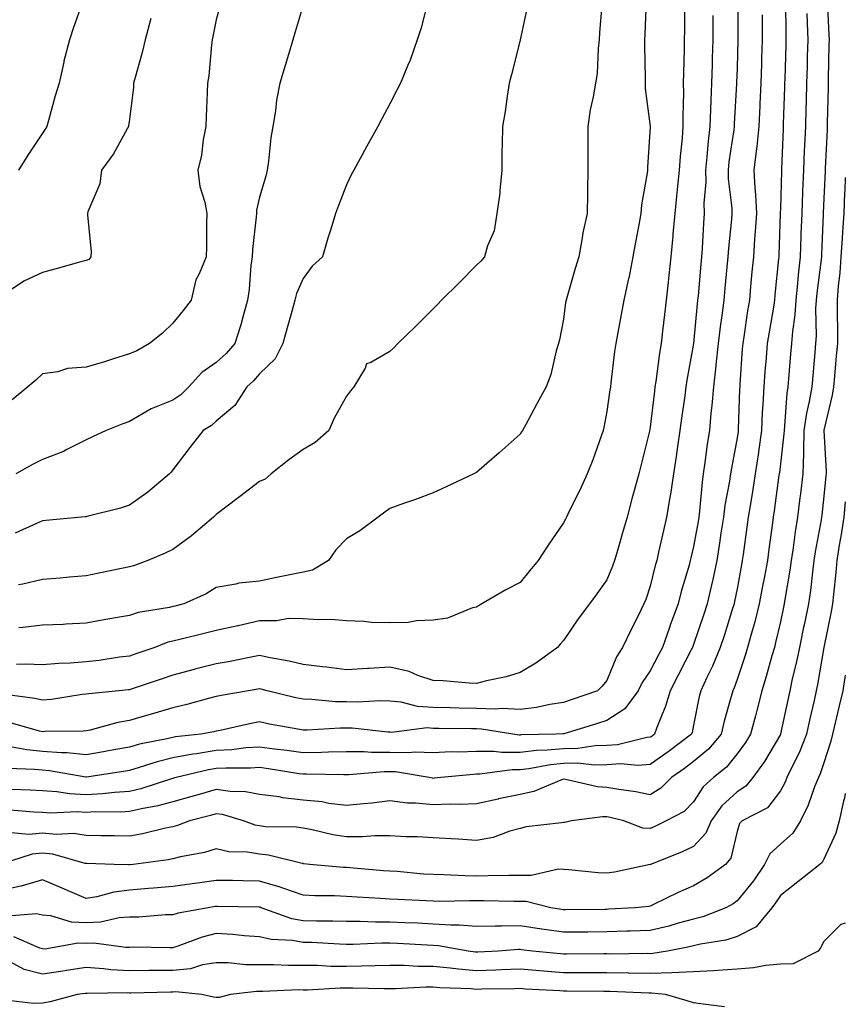
# Model space of a CAD drawing. Units: inches. Extents: x 913043 to 915683, y 7274138 to 7276778.
# Drawn here: x 915493 to 915683, y 7274610 to 7274837 of the extents above; entities that cross this region are included whole.
import ezdxf

# ---------------------------------------------------------------- set-up
doc = ezdxf.new("R2010")
doc.units = ezdxf.units.IN
doc.header["$MEASUREMENT"] = 0
doc.layers.add('Contour_91307274', color=7, linetype='Continuous', true_color=0x131af9)

msp = doc.modelspace()

# ---------------------------------------------------------------- linework, layer by layer
at = {"layer": 'Contour_91307274'}
for points in [[(915658.26, 7274841.71, 3264), (915658.24, 7274832.12, 3264), (915658.25, 7274831.92, 3264), (915658.24, 7274831.73, 3264), (915658.05, 7274825.43, 3264), (915657.95, 7274822.03, 3264), (915657.94, 7274821.92, 3264), (915657.94, 7274821.81, 3264), (915657.4, 7274812.57, 3264), (915657.37, 7274811.92, 3264), (915657.28, 7274811.15, 3264), (915656.2, 7274803.77, 3264), (915656, 7274801.92, 3264), (915656.03, 7274799.91, 3264), (915656.82, 7274793.14, 3264), (915656.85, 7274791.92, 3264), (915656.75, 7274790.62, 3264), (915656.06, 7274783.91, 3264), (915655.92, 7274781.92, 3264), (915655.7, 7274779.57, 3264), (915655.25, 7274774.72, 3264), (915654.99, 7274771.92, 3264), (915654.55, 7274768.42, 3264), (915654.16, 7274765.82, 3264), (915653.7, 7274761.92, 3264), (915653.19, 7274757.06, 3264), (915653.17, 7274756.8, 3264), (915652.62, 7274751.92, 3264), (915652.28, 7274747.69, 3264), (915652.05, 7274745.92, 3264), (915651.7, 7274741.92, 3264), (915651.2, 7274738.77, 3264), (915650.66, 7274734.53, 3264), (915650.27, 7274731.92, 3264), (915649.98, 7274729.99, 3264), (915649.41, 7274723.28, 3264), (915649.23, 7274721.92, 3264), (915649.07, 7274720.89, 3264), (915648.05, 7274715.13, 3264), (915647.43, 7274712.54, 3264), (915647.29, 7274711.92, 3264), (915647, 7274710.87, 3264), (915645.2, 7274704.77, 3264), (915644.45, 7274701.92, 3264), (915642.71, 7274697.26, 3264), (915642.38, 7274696.26, 3264), (915640.87, 7274691.92, 3264), (915639.91, 7274690.06, 3264), (915638.05, 7274686.51, 3264), (915636.17, 7274683.8, 3264), (915635.27, 7274681.92, 3264), (915632.2, 7274677.78, 3264), (915628.05, 7274675.06, 3264), (915625.7, 7274674.27, 3264), (915618.16, 7274672.03, 3264), (915618.05, 7274671.99, 3264), (915617.99, 7274671.98, 3264), (915616.36, 7274671.92, 3264), (915608.23, 7274671.74, 3264), (915608.05, 7274671.72, 3264), (915607.85, 7274671.72, 3264), (915606.42, 7274671.92, 3264), (915599.2, 7274673.07, 3264), (915598.05, 7274673.11, 3264), (915596.83, 7274673.13, 3264), (915589.35, 7274673.22, 3264), (915588.05, 7274673.25, 3264), (915586.63, 7274673.34, 3264), (915578.44, 7274672.31, 3264), (915578.05, 7274672.34, 3264), (915577.62, 7274672.35, 3264), (915569.4, 7274673.28, 3264), (915568.05, 7274673.31, 3264), (915566.64, 7274673.33, 3264), (915558.98, 7274672.85, 3264), (915558.05, 7274672.87, 3264), (915556.86, 7274673.1, 3264), (915550.36, 7274674.22, 3264), (915548.05, 7274674.73, 3264), (915545.7, 7274674.27, 3264), (915538.92, 7274672.79, 3264), (915538.05, 7274672.61, 3264), (915537.49, 7274672.48, 3264), (915534.51, 7274671.92, 3264), (915528.68, 7274671.29, 3264), (915528.05, 7274671.17, 3264), (915527.05, 7274670.92, 3264), (915520.36, 7274669.61, 3264), (915518.05, 7274668.95, 3264), (915514.45, 7274668.32, 3264), (915512.1, 7274667.87, 3264), (915508.05, 7274667.18, 3264), (915503.72, 7274667.59, 3264), (915502.39, 7274667.58, 3264), (915498.05, 7274667.93, 3264), (915494.43, 7274668.3, 3264), (915491.02, 7274668.94, 3264)], [(915645.94, 7274839.8, 3262), (915645.92, 7274834.05, 3262), (915645.88, 7274831.92, 3262), (915645.86, 7274829.73, 3262), (915645.69, 7274824.28, 3262), (915645.67, 7274821.92, 3262), (915645.73, 7274819.61, 3262), (915645.53, 7274814.44, 3262), (915645.59, 7274811.92, 3262), (915645.39, 7274809.26, 3262), (915644.92, 7274805.05, 3262), (915644.71, 7274801.92, 3262), (915644.33, 7274798.2, 3262), (915644.1, 7274795.87, 3262), (915643.7, 7274791.92, 3262), (915643.29, 7274787.15, 3262), (915643.26, 7274786.71, 3262), (915642.83, 7274781.92, 3262), (915642.36, 7274777.61, 3262), (915642.21, 7274776.07, 3262), (915641.76, 7274771.92, 3262), (915641.37, 7274768.6, 3262), (915640.91, 7274764.78, 3262), (915640.57, 7274761.92, 3262), (915640.22, 7274759.75, 3262), (915639.33, 7274753.2, 3262), (915639.13, 7274751.92, 3262), (915639.01, 7274750.96, 3262), (915638.05, 7274742.66, 3262), (915637.94, 7274742.03, 3262), (915637.92, 7274741.92, 3262), (915637.88, 7274741.75, 3262), (915635.93, 7274734.04, 3262), (915635.4, 7274731.92, 3262), (915634.43, 7274728.31, 3262), (915633.84, 7274726.13, 3262), (915632.73, 7274721.92, 3262), (915631.68, 7274718.3, 3262), (915630.58, 7274714.45, 3262), (915629.85, 7274711.92, 3262), (915629.37, 7274710.6, 3262), (915628.05, 7274707.47, 3262), (915625.73, 7274704.24, 3262), (915624.07, 7274701.92, 3262), (915621.48, 7274698.49, 3262), (915618.05, 7274693.49, 3262), (915617.33, 7274692.64, 3262), (915616.66, 7274691.92, 3262), (915611.67, 7274688.3, 3262), (915608.05, 7274686.16, 3262), (915604.85, 7274685.12, 3262), (915600.32, 7274684.19, 3262), (915598.05, 7274683.57, 3262), (915596.31, 7274683.67, 3262), (915590.32, 7274684.19, 3262), (915588.05, 7274684.3, 3262), (915584.51, 7274685.46, 3262), (915582.48, 7274686.35, 3262), (915578.05, 7274687.38, 3262), (915573.2, 7274687.08, 3262), (915572.91, 7274687.06, 3262), (915568.05, 7274686.74, 3262), (915563.45, 7274687.32, 3262), (915562.54, 7274687.43, 3262), (915558.05, 7274687.99, 3262), (915554.87, 7274688.74, 3262), (915550.46, 7274689.51, 3262), (915548.05, 7274690.03, 3262), (915545.71, 7274689.58, 3262), (915541.28, 7274688.69, 3262), (915538.05, 7274688.09, 3262), (915533.11, 7274686.86, 3262), (915532.95, 7274686.82, 3262), (915528.05, 7274685.53, 3262), (915525.35, 7274684.62, 3262), (915518.42, 7274682.29, 3262), (915518.05, 7274682.16, 3262), (915517.84, 7274682.13, 3262), (915515.6, 7274681.92, 3262), (915508.73, 7274681.24, 3262), (915508.05, 7274681.1, 3262), (915507.15, 7274681.02, 3262), (915500.06, 7274679.91, 3262), (915498.05, 7274679.75, 3262), (915496.28, 7274680.14, 3262), (915488.8, 7274681.17, 3262)], [(915539.19, 7274840.78, 3256), (915538.05, 7274836.51, 3256), (915537.27, 7274832.7, 3256), (915537.1, 7274831.92, 3256), (915536.93, 7274830.8, 3256), (915536.33, 7274823.64, 3256), (915536.03, 7274821.92, 3256), (915535.95, 7274819.82, 3256), (915535.73, 7274814.24, 3256), (915535.64, 7274811.92, 3256), (915535.05, 7274808.91, 3256), (915534.64, 7274805.33, 3256), (915533.81, 7274801.92, 3256), (915534.25, 7274798.12, 3256), (915535.45, 7274794.52, 3256), (915535.89, 7274791.92, 3256), (915535.82, 7274789.69, 3256), (915535.79, 7274784.18, 3256), (915535.72, 7274781.92, 3256), (915534.15, 7274778.01, 3256), (915533.37, 7274776.6, 3256), (915532.24, 7274771.92, 3256), (915530.45, 7274769.53, 3256), (915528.05, 7274766.59, 3256), (915525.66, 7274764.3, 3256), (915522.69, 7274761.92, 3256), (915519.72, 7274760.25, 3256), (915518.05, 7274759.53, 3256), (915514.6, 7274758.47, 3256), (915512.27, 7274757.7, 3256), (915508.05, 7274756.48, 3256), (915503.79, 7274756.18, 3256), (915501.53, 7274755.4, 3256), (915498.05, 7274754.98, 3256), (915496.45, 7274753.52, 3256), (915494.61, 7274751.92, 3256), (915490.99, 7274748.98, 3256)], [(915586.79, 7274840.66, 3258), (915585.28, 7274834.68, 3258), (915584.37, 7274831.92, 3258), (915582.74, 7274827.23, 3258), (915582.19, 7274826.06, 3258), (915580.47, 7274821.92, 3258), (915579.67, 7274820.3, 3258), (915578.05, 7274817.19, 3258), (915576.22, 7274813.75, 3258), (915575.25, 7274811.92, 3258), (915572.68, 7274807.29, 3258), (915569.72, 7274801.92, 3258), (915569.15, 7274800.82, 3258), (915568.05, 7274798.49, 3258), (915566.24, 7274793.73, 3258), (915565.53, 7274791.92, 3258), (915564.44, 7274788.32, 3258), (915563.78, 7274786.19, 3258), (915562.52, 7274781.92, 3258), (915560.18, 7274779.79, 3258), (915558.05, 7274776.95, 3258), (915556.53, 7274773.44, 3258), (915556.17, 7274771.92, 3258), (915555.47, 7274769.33, 3258), (915554.37, 7274765.59, 3258), (915553.42, 7274761.92, 3258), (915551.59, 7274758.38, 3258), (915548.05, 7274754.93, 3258), (915546.63, 7274753.34, 3258), (915545.09, 7274751.92, 3258), (915542.33, 7274747.64, 3258), (915538.05, 7274744.06, 3258), (915536.96, 7274743.01, 3258), (915535.07, 7274741.92, 3258), (915532, 7274737.97, 3258), (915528.05, 7274732.83, 3258), (915527.66, 7274732.31, 3258), (915527.26, 7274731.92, 3258), (915522.26, 7274727.71, 3258), (915518.05, 7274724.71, 3258), (915515.97, 7274724, 3258), (915508.2, 7274722.08, 3258), (915508.05, 7274722.03, 3258), (915507.96, 7274722.01, 3258), (915506.97, 7274721.92, 3258), (915498.78, 7274721.19, 3258), (915498.05, 7274721.11, 3258), (915496.62, 7274720.49, 3258), (915491.74, 7274718.23, 3258)], [(915558.05, 7274839.88, 3257), (915556.22, 7274833.75, 3257), (915555.68, 7274831.92, 3257), (915554.68, 7274828.54, 3257), (915553.93, 7274826.04, 3257), (915552.7, 7274821.92, 3257), (915551.92, 7274818.05, 3257), (915551.68, 7274815.55, 3257), (915551.07, 7274811.92, 3257), (915550.65, 7274809.31, 3257), (915550.12, 7274803.99, 3257), (915549.82, 7274801.92, 3257), (915549.48, 7274800.49, 3257), (915548.05, 7274795.66, 3257), (915547.33, 7274792.64, 3257), (915547.3, 7274791.92, 3257), (915547.25, 7274791.12, 3257), (915546.4, 7274783.57, 3257), (915546.31, 7274781.92, 3257), (915546.05, 7274779.92, 3257), (915545.6, 7274774.37, 3257), (915545.23, 7274771.92, 3257), (915544.14, 7274768, 3257), (915543.73, 7274766.24, 3257), (915542.35, 7274761.92, 3257), (915540.31, 7274759.65, 3257), (915538.05, 7274757.56, 3257), (915534.74, 7274755.23, 3257), (915531.76, 7274751.92, 3257), (915529.87, 7274750.09, 3257), (915528.05, 7274748.91, 3257), (915523.05, 7274746.92, 3257), (915518.05, 7274743.94, 3257), (915516.53, 7274743.44, 3257), (915512.67, 7274741.92, 3257), (915509.56, 7274740.41, 3257), (915508.05, 7274739.72, 3257), (915503.63, 7274737.5, 3257), (915502.89, 7274737.08, 3257), (915498.05, 7274735.22, 3257), (915495.87, 7274734.1, 3257), (915491.91, 7274731.92, 3257)], [(915637.11, 7274840.98, 3261), (915636.81, 7274833.15, 3261), (915636.76, 7274831.92, 3261), (915636.76, 7274830.62, 3261), (915636.87, 7274823.09, 3261), (915636.87, 7274821.92, 3261), (915636.85, 7274820.72, 3261), (915638.03, 7274811.95, 3261), (915638.02, 7274811.92, 3261), (915638.02, 7274811.89, 3261), (915637.41, 7274802.55, 3261), (915637.4, 7274801.92, 3261), (915637.33, 7274801.2, 3261), (915636.06, 7274793.91, 3261), (915635.9, 7274791.92, 3261), (915635.41, 7274789.27, 3261), (915634.69, 7274785.28, 3261), (915634.06, 7274781.92, 3261), (915633.09, 7274776.96, 3261), (915633.08, 7274776.89, 3261), (915632, 7274771.92, 3261), (915631.37, 7274768.6, 3261), (915630.62, 7274764.49, 3261), (915630.14, 7274761.92, 3261), (915629.84, 7274760.13, 3261), (915629.01, 7274752.88, 3261), (915628.86, 7274751.92, 3261), (915628.74, 7274751.23, 3261), (915628.05, 7274746.29, 3261), (915627.38, 7274742.58, 3261), (915627.21, 7274741.92, 3261), (915626.72, 7274740.58, 3261), (915624.81, 7274735.16, 3261), (915623.52, 7274731.92, 3261), (915621.86, 7274728.11, 3261), (915619.4, 7274723.27, 3261), (915618.75, 7274721.92, 3261), (915618.51, 7274721.46, 3261), (915618.05, 7274720.61, 3261), (915614.53, 7274715.44, 3261), (915612.21, 7274711.92, 3261), (915610.32, 7274709.65, 3261), (915608.05, 7274706.83, 3261), (915604.76, 7274705.2, 3261), (915599.23, 7274701.92, 3261), (915598.46, 7274701.51, 3261), (915598.05, 7274701.22, 3261), (915597.13, 7274701, 3261), (915591.3, 7274698.67, 3261), (915588.05, 7274698.17, 3261), (915584.18, 7274698.04, 3261), (915582.31, 7274697.66, 3261), (915578.05, 7274697.56, 3261), (915573.8, 7274697.67, 3261), (915572.06, 7274697.91, 3261), (915568.05, 7274698.02, 3261), (915564.49, 7274698.37, 3261), (915561.72, 7274698.26, 3261), (915558.05, 7274698.52, 3261), (915554.68, 7274698.55, 3261), (915551.97, 7274698, 3261), (915548.05, 7274698.02, 3261), (915543.08, 7274696.89, 3261), (915543.01, 7274696.87, 3261), (915538.05, 7274695.78, 3261), (915534.94, 7274695.04, 3261), (915529.97, 7274693.84, 3261), (915528.05, 7274693.38, 3261), (915526.88, 7274693.09, 3261), (915523.88, 7274691.92, 3261), (915519.55, 7274690.43, 3261), (915518.05, 7274689.92, 3261), (915515.76, 7274689.63, 3261), (915511.04, 7274688.92, 3261), (915508.05, 7274688.57, 3261), (915504.4, 7274688.27, 3261), (915501.75, 7274688.22, 3261), (915498.05, 7274687.87, 3261), (915494.2, 7274688.07, 3261), (915492.02, 7274687.95, 3261)], [(915507.44, 7274841.31, 3254), (915505.16, 7274834.8, 3254), (915504.27, 7274831.92, 3254), (915502.97, 7274827, 3254), (915502.94, 7274826.81, 3254), (915501.84, 7274821.92, 3254), (915500.94, 7274819.03, 3254), (915499.43, 7274813.3, 3254), (915499.03, 7274811.92, 3254), (915498.63, 7274811.34, 3254), (915498.05, 7274810.45, 3254), (915494.66, 7274805.32, 3254), (915492.47, 7274801.92, 3254)], [(915609.85, 7274840.12, 3259), (915608.07, 7274831.94, 3259), (915608.06, 7274831.91, 3259), (915608.05, 7274831.86, 3259), (915606.05, 7274823.92, 3259), (915605.55, 7274821.92, 3259), (915605.07, 7274818.93, 3259), (915604.59, 7274815.39, 3259), (915604, 7274811.92, 3259), (915603.95, 7274807.82, 3259), (915603.88, 7274806.09, 3259), (915603.84, 7274801.92, 3259), (915603.37, 7274797.23, 3259), (915603.4, 7274796.58, 3259), (915602.74, 7274791.92, 3259), (915602.06, 7274787.91, 3259), (915600.56, 7274784.43, 3259), (915599.89, 7274781.92, 3259), (915599.02, 7274780.95, 3259), (915598.05, 7274779.98, 3259), (915594.03, 7274775.94, 3259), (915589.97, 7274771.92, 3259), (915589.04, 7274770.93, 3259), (915588.05, 7274769.96, 3259), (915584.04, 7274765.93, 3259), (915579.92, 7274761.92, 3259), (915578.99, 7274760.98, 3259), (915578.05, 7274760.13, 3259), (915573.7, 7274757.57, 3259), (915572.71, 7274757.25, 3259), (915572.36, 7274756.23, 3259), (915569.74, 7274751.92, 3259), (915568.96, 7274751.01, 3259), (915568.05, 7274749.81, 3259), (915565.25, 7274744.72, 3259), (915563.99, 7274741.92, 3259), (915560.83, 7274739.15, 3259), (915558.05, 7274737.54, 3259), (915554.81, 7274735.16, 3259), (915550.73, 7274731.92, 3259), (915549.3, 7274730.67, 3259), (915548.05, 7274730.16, 3259), (915543.41, 7274726.57, 3259), (915540.6, 7274724.47, 3259), (915538.05, 7274722.55, 3259), (915537.73, 7274722.24, 3259), (915537.43, 7274721.92, 3259), (915532.36, 7274717.6, 3259), (915528.05, 7274714.46, 3259), (915526.32, 7274713.65, 3259), (915522.29, 7274711.92, 3259), (915519.2, 7274710.77, 3259), (915518.05, 7274710.44, 3259), (915516.2, 7274710.07, 3259), (915510.96, 7274709.02, 3259), (915508.05, 7274708.43, 3259), (915504.23, 7274708.1, 3259), (915502.08, 7274707.9, 3259), (915498.05, 7274707.55, 3259), (915493.46, 7274706.51, 3259), (915492.49, 7274706.36, 3259)], [(915626.95, 7274840.83, 3260), (915626.36, 7274833.61, 3260), (915626.32, 7274831.92, 3260), (915626.05, 7274829.93, 3260), (915625.8, 7274824.18, 3260), (915625.43, 7274821.92, 3260), (915624.92, 7274818.79, 3260), (915624.19, 7274815.78, 3260), (915623.67, 7274811.92, 3260), (915623.65, 7274807.52, 3260), (915623.67, 7274806.3, 3260), (915623.65, 7274801.92, 3260), (915623.58, 7274797.46, 3260), (915623.58, 7274796.39, 3260), (915623.51, 7274791.92, 3260), (915622.55, 7274787.43, 3260), (915622.4, 7274786.27, 3260), (915621.59, 7274781.92, 3260), (915620.76, 7274779.21, 3260), (915618.91, 7274772.78, 3260), (915618.66, 7274771.92, 3260), (915618.56, 7274771.4, 3260), (915618.05, 7274767.56, 3260), (915617.18, 7274762.79, 3260), (915616.92, 7274761.92, 3260), (915616.41, 7274760.29, 3260), (915615.18, 7274754.79, 3260), (915614.04, 7274751.92, 3260), (915611.92, 7274748.05, 3260), (915609.28, 7274743.15, 3260), (915608.61, 7274741.92, 3260), (915608.39, 7274741.59, 3260), (915608.05, 7274741.05, 3260), (915603.25, 7274736.71, 3260), (915600.42, 7274734.29, 3260), (915598.05, 7274732.25, 3260), (915597.84, 7274732.13, 3260), (915597.44, 7274731.92, 3260), (915591.01, 7274728.95, 3260), (915588.05, 7274727.55, 3260), (915584, 7274725.97, 3260), (915581.19, 7274725.06, 3260), (915578.05, 7274723.95, 3260), (915576.92, 7274723.04, 3260), (915575.36, 7274721.92, 3260), (915571.17, 7274718.8, 3260), (915568.05, 7274716.91, 3260), (915565.57, 7274714.4, 3260), (915563.92, 7274711.92, 3260), (915560.22, 7274709.74, 3260), (915558.05, 7274709.21, 3260), (915554.66, 7274708.53, 3260), (915551.97, 7274707.99, 3260), (915548.05, 7274707.19, 3260), (915543.26, 7274706.71, 3260), (915542.6, 7274706.47, 3260), (915538.05, 7274705.71, 3260), (915535.74, 7274704.23, 3260), (915530.56, 7274701.92, 3260), (915528.53, 7274701.44, 3260), (915528.05, 7274701.32, 3260), (915527.25, 7274701.12, 3260), (915520.05, 7274699.92, 3260), (915518.05, 7274699.28, 3260), (915514.83, 7274698.7, 3260), (915511.79, 7274698.18, 3260), (915508.05, 7274697.48, 3260), (915503.4, 7274697.26, 3260), (915502.75, 7274697.22, 3260), (915498.05, 7274697.02, 3260), (915493.46, 7274696.52, 3260), (915492.58, 7274696.45, 3260)], [(915669.23, 7274840.74, 3266), (915669.28, 7274833.15, 3266), (915669.31, 7274831.92, 3266), (915669.28, 7274830.69, 3266), (915669.04, 7274822.91, 3266), (915669.01, 7274821.92, 3266), (915668.98, 7274820.99, 3266), (915668.71, 7274812.57, 3266), (915668.69, 7274811.92, 3266), (915668.66, 7274811.3, 3266), (915668.32, 7274802.19, 3266), (915668.31, 7274801.92, 3266), (915668.3, 7274801.68, 3266), (915668.05, 7274793.02, 3266), (915668.02, 7274791.96, 3266), (915668.02, 7274791.92, 3266), (915668.01, 7274791.88, 3266), (915667.69, 7274782.28, 3266), (915667.66, 7274781.92, 3266), (915667.63, 7274781.49, 3266), (915666.8, 7274773.17, 3266), (915666.69, 7274771.92, 3266), (915666.42, 7274770.29, 3266), (915665.42, 7274764.55, 3266), (915665, 7274761.92, 3266), (915664.75, 7274758.62, 3266), (915664.49, 7274755.48, 3266), (915664.22, 7274751.92, 3266), (915664.01, 7274747.88, 3266), (915663.88, 7274746.09, 3266), (915663.67, 7274741.92, 3266), (915662.98, 7274736.99, 3266), (915662.96, 7274736.82, 3266), (915662.25, 7274731.92, 3266), (915661.7, 7274728.27, 3266), (915661.12, 7274724.99, 3266), (915660.63, 7274721.92, 3266), (915660.32, 7274719.65, 3266), (915659.45, 7274713.32, 3266), (915659.26, 7274711.92, 3266), (915659.07, 7274710.9, 3266), (915658.05, 7274705.42, 3266), (915657.48, 7274702.49, 3266), (915657.36, 7274701.92, 3266), (915657.03, 7274700.89, 3266), (915655.13, 7274694.84, 3266), (915654.15, 7274691.92, 3266), (915652.41, 7274687.56, 3266), (915651.11, 7274684.98, 3266), (915649.69, 7274681.92, 3266), (915649.36, 7274680.61, 3266), (915648.05, 7274673.98, 3266), (915647.68, 7274672.28, 3266), (915647.56, 7274671.92, 3266), (915642.16, 7274667.81, 3266), (915638.05, 7274664.94, 3266), (915635.28, 7274664.69, 3266), (915631.21, 7274665.08, 3266), (915628.05, 7274664.88, 3266), (915625.16, 7274664.81, 3266), (915621.37, 7274665.23, 3266), (915618.05, 7274665.17, 3266), (915615.09, 7274664.88, 3266), (915610.07, 7274663.94, 3266), (915608.05, 7274663.71, 3266), (915606.26, 7274663.71, 3266), (915598.81, 7274662.68, 3266), (915598.05, 7274662.67, 3266), (915597.32, 7274662.65, 3266), (915589.8, 7274661.92, 3266), (915588.23, 7274661.74, 3266), (915588.05, 7274661.73, 3266)], [(915678.8, 7274841.18, 3268), (915679.2, 7274833.07, 3268), (915679.27, 7274831.92, 3268), (915679.23, 7274830.74, 3268), (915679.08, 7274822.95, 3268), (915679.04, 7274821.92, 3268), (915679.02, 7274820.95, 3268), (915678.84, 7274812.71, 3268), (915678.82, 7274811.92, 3268), (915678.79, 7274811.18, 3268), (915678.38, 7274802.25, 3268), (915678.37, 7274801.92, 3268), (915678.35, 7274801.62, 3268), (915678.05, 7274795.39, 3268), (915677.88, 7274792.09, 3268), (915677.87, 7274791.92, 3268), (915677.87, 7274791.73, 3268), (915677.52, 7274782.45, 3268), (915677.5, 7274781.92, 3268), (915677.44, 7274781.3, 3268), (915676.43, 7274773.53, 3268), (915676.27, 7274771.92, 3268), (915676.15, 7274770.03, 3268), (915676.28, 7274763.69, 3268), (915676.15, 7274761.92, 3268), (915675.97, 7274759.84, 3268), (915675.48, 7274754.49, 3268), (915675.26, 7274751.92, 3268), (915674.69, 7274748.56, 3268), (915674.05, 7274745.92, 3268), (915673.48, 7274741.92, 3268), (915673.33, 7274737.2, 3268), (915673.36, 7274736.61, 3268), (915673.19, 7274731.92, 3268), (915672.64, 7274727.32, 3268), (915672.53, 7274726.39, 3268), (915671.99, 7274721.92, 3268), (915671.45, 7274718.52, 3268), (915670.99, 7274714.86, 3268), (915670.55, 7274711.92, 3268), (915670.25, 7274709.72, 3268), (915669.07, 7274702.94, 3268), (915668.92, 7274701.92, 3268), (915668.77, 7274701.2, 3268), (915668.05, 7274697.84, 3268), (915666.95, 7274693.02, 3268), (915666.65, 7274691.92, 3268), (915666.07, 7274689.94, 3268), (915664.77, 7274685.19, 3268), (915663.75, 7274681.92, 3268), (915662.62, 7274677.36, 3268), (915662.27, 7274676.15, 3268), (915661.17, 7274671.92, 3268), (915659.97, 7274670, 3268), (915658.05, 7274667.37, 3268), (915655.63, 7274664.34, 3268), (915652.63, 7274661.92, 3268), (915650.22, 7274659.75, 3268), (915648.05, 7274656.31, 3268), (915645.86, 7274654.12, 3268), (915641.76, 7274651.92, 3268), (915639.28, 7274650.69, 3268), (915638.05, 7274650.17, 3268)], [(915652.46, 7274837.51, 3263), (915652.46, 7274836.33, 3263), (915652.45, 7274831.92, 3263), (915652.34, 7274827.62, 3263), (915652.31, 7274826.18, 3263), (915652.2, 7274821.92, 3263), (915652.03, 7274817.95, 3263), (915651.97, 7274815.85, 3263), (915651.8, 7274811.92, 3263), (915651.41, 7274808.56, 3263), (915651.12, 7274804.99, 3263), (915650.78, 7274801.92, 3263), (915650.83, 7274799.15, 3263), (915650.44, 7274794.31, 3263), (915650.49, 7274791.92, 3263), (915650.31, 7274789.65, 3263), (915650.03, 7274783.9, 3263), (915649.89, 7274781.92, 3263), (915649.73, 7274780.24, 3263), (915649.07, 7274772.94, 3263), (915648.97, 7274771.92, 3263), (915648.87, 7274771.1, 3263), (915648.05, 7274761.95, 3263), (915648.05, 7274761.92, 3263), (915646.5, 7274753.47, 3263), (915646.26, 7274751.92, 3263), (915645.99, 7274749.86, 3263), (915645.26, 7274744.7, 3263), (915644.91, 7274741.92, 3263), (915644.35, 7274738.22, 3263), (915644.03, 7274735.94, 3263), (915643.4, 7274731.92, 3263), (915642.71, 7274727.25, 3263), (915642.55, 7274726.42, 3263), (915641.82, 7274721.92, 3263), (915641.11, 7274718.85, 3263), (915639.99, 7274713.86, 3263), (915639.54, 7274711.92, 3263), (915639.22, 7274710.75, 3263), (915638.05, 7274705.99, 3263), (915637.01, 7274702.96, 3263), (915636.59, 7274701.92, 3263), (915635.17, 7274699.04, 3263), (915633.76, 7274696.21, 3263), (915631.68, 7274691.92, 3263), (915630.26, 7274689.7, 3263), (915628.05, 7274684.25, 3263), (915627, 7274682.97, 3263), (915625.89, 7274681.92, 3263), (915620.1, 7274679.87, 3263), (915618.05, 7274679.22, 3263), (915614.89, 7274678.77, 3263), (915611.88, 7274678.08, 3263), (915608.05, 7274677.62, 3263), (915603.94, 7274677.81, 3263), (915602.29, 7274677.68, 3263), (915598.05, 7274677.83, 3263), (915594.05, 7274677.92, 3263), (915591.98, 7274677.99, 3263), (915588.05, 7274678.08, 3263), (915584.43, 7274678.3, 3263), (915580.67, 7274679.3, 3263), (915578.05, 7274679.53, 3263), (915575.72, 7274679.6, 3263), (915570.69, 7274679.27, 3263), (915568.05, 7274679.34, 3263), (915565.51, 7274679.38, 3263), (915560.05, 7274679.92, 3263), (915558.05, 7274679.96, 3263), (915556.42, 7274680.29, 3263), (915549.81, 7274681.92, 3263), (915548.42, 7274682.29, 3263), (915548.05, 7274682.37, 3263), (915547.67, 7274682.3, 3263), (915545.48, 7274681.92, 3263), (915539.18, 7274680.79, 3263), (915538.05, 7274680.56, 3263), (915536.25, 7274680.12, 3263), (915531.24, 7274678.73, 3263), (915528.05, 7274678.02, 3263), (915523.35, 7274676.62, 3263), (915522.52, 7274676.38, 3263), (915518.05, 7274675.09, 3263), (915515.34, 7274674.63, 3263), (915509, 7274672.87, 3263), (915508.05, 7274672.67, 3263), (915507.36, 7274672.61, 3263), (915498.66, 7274672.53, 3263), (915498.05, 7274672.48, 3263), (915497.33, 7274672.64, 3263), (915490.62, 7274674.49, 3263)], [(915674.1, 7274837.97, 3267), (915674.22, 7274835.76, 3267), (915674.33, 7274831.92, 3267), (915674.23, 7274828.1, 3267), (915674.18, 7274825.8, 3267), (915674.08, 7274821.92, 3267), (915673.96, 7274817.83, 3267), (915673.91, 7274816.06, 3267), (915673.79, 7274811.92, 3267), (915673.6, 7274807.47, 3267), (915673.54, 7274806.42, 3267), (915673.35, 7274801.92, 3267), (915673.15, 7274797.02, 3267), (915673.14, 7274796.83, 3267), (915672.95, 7274791.92, 3267), (915672.79, 7274787.18, 3267), (915672.77, 7274786.65, 3267), (915672.62, 7274781.92, 3267), (915672.17, 7274777.8, 3267), (915672.02, 7274775.88, 3267), (915671.61, 7274771.92, 3267), (915671.4, 7274768.57, 3267), (915670.81, 7274764.67, 3267), (915670.61, 7274761.92, 3267), (915670.4, 7274759.57, 3267), (915669.92, 7274753.8, 3267), (915669.76, 7274751.92, 3267), (915669.51, 7274750.46, 3267), (915669.02, 7274742.9, 3267), (915668.88, 7274741.92, 3267), (915668.86, 7274741.11, 3267), (915668.05, 7274734.18, 3267), (915667.8, 7274732.17, 3267), (915667.76, 7274731.92, 3267), (915667.71, 7274731.58, 3267), (915666.62, 7274723.35, 3267), (915666.39, 7274721.92, 3267), (915666.13, 7274720.01, 3267), (915665.4, 7274714.58, 3267), (915665.04, 7274711.92, 3267), (915664.35, 7274708.22, 3267), (915663.94, 7274706.03, 3267), (915663.18, 7274701.92, 3267), (915662.14, 7274697.84, 3267), (915661.35, 7274695.22, 3267), (915660.45, 7274691.92, 3267), (915659.9, 7274690.06, 3267), (915658.05, 7274684.52, 3267), (915657.37, 7274682.6, 3267), (915657.05, 7274681.92, 3267), (915656.71, 7274680.58, 3267), (915655.06, 7274674.91, 3267), (915654.36, 7274671.92, 3267), (915651.5, 7274668.47, 3267), (915648.05, 7274665.58, 3267), (915645.96, 7274664.01, 3267), (915642.92, 7274661.92, 3267), (915640.49, 7274659.48, 3267), (915638.05, 7274657.96, 3267)], [(915663.83, 7274837.7, 3265), (915663.85, 7274836.13, 3265), (915663.86, 7274831.92, 3265), (915663.71, 7274827.58, 3265), (915663.67, 7274826.3, 3265), (915663.53, 7274821.92, 3265), (915663.3, 7274817.17, 3265), (915663.28, 7274816.69, 3265), (915663.05, 7274811.92, 3265), (915662.61, 7274807.36, 3265), (915662.43, 7274806.3, 3265), (915661.95, 7274801.92, 3265), (915662.15, 7274797.83, 3265), (915662.34, 7274796.21, 3265), (915662.51, 7274791.92, 3265), (915662.25, 7274787.72, 3265), (915662.09, 7274785.96, 3265), (915661.82, 7274781.92, 3265), (915661.5, 7274778.47, 3265), (915661.19, 7274775.05, 3265), (915660.9, 7274771.92, 3265), (915660.5, 7274769.48, 3265), (915659.6, 7274763.47, 3265), (915659.35, 7274761.92, 3265), (915659.26, 7274760.71, 3265), (915658.7, 7274752.57, 3265), (915658.66, 7274751.92, 3265), (915658.63, 7274751.34, 3265), (915658.32, 7274742.19, 3265), (915658.31, 7274741.92, 3265), (915658.28, 7274741.7, 3265), (915658.05, 7274740.22, 3265), (915656.76, 7274733.21, 3265), (915656.56, 7274731.92, 3265), (915656.31, 7274730.18, 3265), (915655.27, 7274724.7, 3265), (915654.91, 7274721.92, 3265), (915654.33, 7274718.2, 3265), (915654.02, 7274715.95, 3265), (915653.38, 7274711.92, 3265), (915652.45, 7274707.52, 3265), (915652.09, 7274705.95, 3265), (915651.2, 7274701.92, 3265), (915650.43, 7274699.54, 3265), (915648.05, 7274692.61, 3265), (915647.85, 7274692.12, 3265), (915647.79, 7274691.92, 3265), (915647.5, 7274691.37, 3265), (915644.48, 7274685.48, 3265), (915642.62, 7274681.92, 3265), (915641.6, 7274678.37, 3265), (915639.59, 7274673.45, 3265), (915639.05, 7274671.92, 3265), (915638.48, 7274671.49, 3265), (915638.05, 7274671.19, 3265)], [(915522.96, 7274836.83, 3255), (915521.69, 7274831.92, 3255), (915520.96, 7274829, 3255), (915519.36, 7274823.23, 3255), (915519.02, 7274821.92, 3255), (915518.95, 7274821.02, 3255), (915518.05, 7274813.57, 3255), (915517.87, 7274812.1, 3255), (915517.84, 7274811.92, 3255), (915517.52, 7274811.38, 3255), (915514.34, 7274805.63, 3255), (915511.6, 7274801.92, 3255), (915511.21, 7274798.76, 3255), (915508.45, 7274792.32, 3255), (915508.36, 7274791.92, 3255), (915508.35, 7274791.62, 3255), (915509.2, 7274783.07, 3255), (915509.18, 7274781.92, 3255), (915508.66, 7274781.31, 3255), (915508.05, 7274781.07, 3255), (915506.87, 7274780.74, 3255), (915500.86, 7274779.11, 3255), (915498.05, 7274778.29, 3255), (915493.71, 7274776.27, 3255), (915489.94, 7274773.81, 3255)], [(915683, 7274800.18, 3269), (915682.87, 7274797.11, 3269), (915682.85, 7274796.72, 3269), (915682.64, 7274791.92, 3269), (915682.33, 7274787.64, 3269), (915682.28, 7274786.15, 3269), (915681.99, 7274781.92, 3269), (915681.76, 7274778.21, 3269), (915681.38, 7274775.26, 3269), (915681.15, 7274771.92, 3269), (915681.14, 7274768.83, 3269), (915681.21, 7274765.07, 3269), (915681.19, 7274761.92, 3269), (915680.9, 7274759.07, 3269), (915680.54, 7274754.41, 3269), (915680.3, 7274751.92, 3269), (915679.97, 7274750, 3269), (915678.09, 7274741.96, 3269), (915678.08, 7274741.92, 3269), (915678.08, 7274741.89, 3269), (915678.56, 7274732.43, 3269), (915678.58, 7274731.92, 3269), (915678.53, 7274731.44, 3269), (915678.05, 7274726.75, 3269), (915677.57, 7274722.41, 3269), (915677.51, 7274721.92, 3269), (915677.41, 7274721.28, 3269), (915676.07, 7274713.9, 3269), (915675.77, 7274711.92, 3269), (915675.41, 7274709.28, 3269), (915674.95, 7274705.02, 3269), (915674.5, 7274701.92, 3269), (915673.57, 7274697.44, 3269), (915673.39, 7274696.58, 3269), (915672.42, 7274691.92, 3269), (915671.68, 7274688.29, 3269), (915670.77, 7274684.64, 3269), (915670.18, 7274681.92, 3269), (915669.8, 7274680.17, 3269), (915668.09, 7274671.96, 3269), (915668.08, 7274671.92, 3269), (915668.05, 7274671.85, 3269), (915664.36, 7274665.61, 3269), (915661.72, 7274661.92, 3269), (915660.06, 7274659.91, 3269), (915658.05, 7274658.62, 3269), (915654.56, 7274655.41, 3269), (915652.12, 7274651.92, 3269), (915650.9, 7274649.07, 3269), (915648.05, 7274646.01, 3269), (915645.27, 7274644.7, 3269), (915638.14, 7274641.92, 3269), (915638.05, 7274641.88, 3269)], [(915683, 7274725.44, 3270), (915682.66, 7274721.92, 3270), (915682.03, 7274717.94, 3270), (915681.6, 7274715.46, 3270), (915681.02, 7274711.92, 3270), (915680.79, 7274709.18, 3270), (915680.25, 7274704.12, 3270), (915680.06, 7274701.92, 3270), (915679.77, 7274700.2, 3270), (915678.05, 7274691.92, 3270), (915676.6, 7274683.37, 3270), (915676.29, 7274681.92, 3270), (915675.79, 7274679.66, 3270), (915674.78, 7274675.18, 3270), (915674.09, 7274671.92, 3270), (915672.38, 7274667.58, 3270), (915670.92, 7274664.78, 3270), (915669.55, 7274661.92, 3270), (915669.12, 7274660.85, 3270), (915668.05, 7274658.85, 3270), (915665.05, 7274654.92, 3270), (915659.27, 7274651.92, 3270), (915658.61, 7274651.36, 3270), (915658.05, 7274649.49, 3270), (915656.64, 7274643.34, 3270), (915655.37, 7274641.92, 3270), (915651.15, 7274638.82, 3270), (915648.05, 7274637, 3270), (915644.51, 7274635.46, 3270), (915638.77, 7274632.64, 3270), (915638.05, 7274632.3, 3270), (915637.72, 7274632.24, 3270), (915634.51, 7274631.92, 3270), (915628.42, 7274631.56, 3270), (915628.05, 7274631.54, 3270)], [(915683, 7274685.54, 3271), (915682.44, 7274681.92, 3271), (915681.55, 7274678.42, 3271), (915680.68, 7274674.55, 3271), (915680.04, 7274671.92, 3271), (915679.66, 7274670.32, 3271), (915678.05, 7274665.31, 3271), (915677.2, 7274662.78, 3271), (915676.79, 7274661.92, 3271), (915675.94, 7274659.8, 3271), (915674.45, 7274655.52, 3271), (915672.68, 7274651.92, 3271), (915670.9, 7274649.07, 3271), (915668.05, 7274646.58, 3271), (915665.61, 7274644.36, 3271), (915664.39, 7274641.92, 3271), (915661.83, 7274638.14, 3271), (915658.05, 7274633.48, 3271), (915657.13, 7274632.84, 3271), (915655.48, 7274631.92, 3271), (915650.15, 7274629.81, 3271), (915648.05, 7274629.28, 3271)], [(915638.05, 7274671.19, 3265), (915637.24, 7274671.11, 3265), (915630.5, 7274669.47, 3265), (915628.05, 7274669.31, 3265), (915625.37, 7274669.24, 3265), (915621.35, 7274668.63, 3265), (915618.05, 7274668.56, 3265), (915614.33, 7274668.2, 3265), (915611.82, 7274668.15, 3265), (915608.05, 7274667.72, 3265), (915603.85, 7274667.71, 3265), (915602.01, 7274667.96, 3265), (915598.05, 7274667.96, 3265), (915593.93, 7274667.8, 3265), (915592.15, 7274667.83, 3265), (915588.05, 7274667.64, 3265), (915583.91, 7274667.78, 3265), (915582.36, 7274667.61, 3265), (915578.05, 7274667.71, 3265), (915573.83, 7274667.7, 3265), (915572.13, 7274667.84, 3265), (915568.05, 7274667.83, 3265), (915563.89, 7274667.76, 3265), (915562.29, 7274667.68, 3265), (915558.05, 7274667.62, 3265), (915554.29, 7274668.15, 3265), (915551.5, 7274668.47, 3265), (915548.05, 7274668.93, 3265), (915544.86, 7274668.73, 3265), (915541.64, 7274668.33, 3265), (915538.05, 7274668.13, 3265), (915533.52, 7274667.4, 3265), (915532.67, 7274667.3, 3265), (915528.05, 7274666.45, 3265), (915524.42, 7274665.55, 3265), (915520.32, 7274664.2, 3265), (915518.05, 7274663.55, 3265), (915516.66, 7274663.31, 3265), (915508.12, 7274661.99, 3265), (915508.05, 7274661.98, 3265), (915507.99, 7274661.99, 3265), (915499.61, 7274663.48, 3265), (915498.05, 7274663.61, 3265), (915496.17, 7274663.8, 3265), (915490.11, 7274663.98, 3265)], [(915588.05, 7274661.73, 3266), (915587.88, 7274661.75, 3266), (915587.13, 7274661.92, 3266), (915579.35, 7274663.22, 3266), (915578.05, 7274663.25, 3266), (915576.73, 7274663.25, 3266), (915568.64, 7274662.52, 3266), (915568.05, 7274662.51, 3266), (915567.47, 7274662.51, 3266), (915558.81, 7274662.68, 3266), (915558.05, 7274662.67, 3266), (915557.18, 7274662.8, 3266), (915550.06, 7274663.92, 3266), (915548.05, 7274664.2, 3266), (915545.91, 7274664.06, 3266), (915540.23, 7274664.1, 3266), (915538.05, 7274663.98, 3266), (915536.28, 7274663.69, 3266), (915528.83, 7274661.92, 3266), (915528.23, 7274661.74, 3266), (915528.05, 7274661.7, 3266), (915527.74, 7274661.61, 3266), (915520.67, 7274659.3, 3266), (915518.05, 7274658.69, 3266), (915514.6, 7274658.47, 3266), (915511.84, 7274658.13, 3266), (915508.05, 7274657.92, 3266), (915504.26, 7274658.13, 3266), (915501.35, 7274658.63, 3266), (915498.05, 7274658.85, 3266), (915495.15, 7274659.03, 3266), (915490.81, 7274659.17, 3266)], [(915638.05, 7274657.96, 3267), (915634.76, 7274658.63, 3267), (915630.81, 7274659.17, 3267), (915628.05, 7274659.66, 3267), (915625.88, 7274659.75, 3267), (915618.49, 7274661.48, 3267), (915618.05, 7274661.51, 3267), (915617.46, 7274661.33, 3267), (915611.24, 7274658.73, 3267), (915608.05, 7274658.04, 3267), (915603.12, 7274657, 3267), (915603, 7274656.97, 3267), (915598.05, 7274655.9, 3267), (915594.25, 7274655.73, 3267), (915591.92, 7274655.79, 3267), (915588.05, 7274655.63, 3267), (915583.94, 7274656.03, 3267), (915582.15, 7274656.02, 3267), (915578.05, 7274656.52, 3267), (915573.93, 7274656.04, 3267), (915572.01, 7274655.88, 3267), (915568.05, 7274655.45, 3267), (915564.01, 7274655.95, 3267), (915562.42, 7274656.29, 3267), (915558.05, 7274656.74, 3267), (915553.39, 7274657.25, 3267), (915552.52, 7274657.45, 3267), (915548.05, 7274658.04, 3267), (915544.77, 7274658.65, 3267), (915541.29, 7274658.68, 3267), (915538.05, 7274659.13, 3267), (915534.15, 7274658.01, 3267), (915532.45, 7274657.52, 3267), (915528.05, 7274656.3, 3267), (915524.6, 7274655.37, 3267), (915520.84, 7274654.7, 3267), (915518.05, 7274654.06, 3267), (915516.04, 7274653.93, 3267), (915510.12, 7274653.99, 3267), (915508.05, 7274653.87, 3267), (915505.98, 7274653.99, 3267), (915499.84, 7274653.71, 3267), (915498.05, 7274653.83, 3267), (915496.02, 7274653.95, 3267), (915490.55, 7274654.41, 3267)], [(915683, 7274658.25, 3272), (915682.83, 7274657.14, 3272), (915682.59, 7274656.46, 3272), (915681.61, 7274651.92, 3272), (915680.85, 7274649.12, 3272), (915678.05, 7274643.13, 3272), (915677.64, 7274642.33, 3272), (915677.15, 7274641.92, 3272), (915672.05, 7274637.92, 3272), (915668.05, 7274634.76, 3272), (915666.93, 7274633.04, 3272), (915666.04, 7274631.92, 3272), (915662.48, 7274627.5, 3272), (915658.05, 7274625.29, 3272), (915655.49, 7274624.48, 3272), (915649.66, 7274623.53, 3272), (915648.05, 7274623.13, 3272), (915647.09, 7274622.88, 3272), (915642, 7274621.92, 3272), (915638.62, 7274621.35, 3272), (915638.05, 7274621.33, 3272)], [(915638.05, 7274650.17, 3268), (915636.38, 7274650.25, 3268), (915631.96, 7274651.92, 3268), (915628.83, 7274652.7, 3268), (915628.05, 7274652.84, 3268), (915627.09, 7274652.88, 3268), (915619.9, 7274651.92, 3268), (915618.38, 7274651.59, 3268), (915618.05, 7274651.59, 3268), (915617.62, 7274651.49, 3268), (915609.43, 7274650.53, 3268), (915608.05, 7274650.14, 3268), (915605.68, 7274649.55, 3268), (915601.84, 7274648.12, 3268), (915598.05, 7274647.44, 3268), (915593.83, 7274647.7, 3268), (915592.2, 7274647.77, 3268), (915588.05, 7274648.02, 3268), (915584.4, 7274648.27, 3268), (915581.73, 7274648.24, 3268), (915578.05, 7274648.45, 3268), (915574.61, 7274648.48, 3268), (915571.75, 7274648.23, 3268), (915568.05, 7274648.25, 3268), (915564.88, 7274648.75, 3268), (915560.12, 7274649.85, 3268), (915558.05, 7274650.22, 3268), (915556.57, 7274650.45, 3268), (915549.37, 7274650.6, 3268), (915548.05, 7274650.76, 3268), (915547.05, 7274650.92, 3268), (915544.3, 7274651.92, 3268), (915539.51, 7274653.38, 3268), (915538.05, 7274653.57, 3268), (915536.76, 7274653.21, 3268), (915531.88, 7274651.92, 3268), (915529.13, 7274650.84, 3268), (915528.05, 7274650.56, 3268), (915526.35, 7274650.22, 3268), (915521.05, 7274648.92, 3268), (915518.05, 7274648.38, 3268), (915514.59, 7274648.46, 3268), (915511.47, 7274648.5, 3268), (915508.05, 7274648.58, 3268), (915505.13, 7274648.99, 3268), (915501.19, 7274648.78, 3268), (915498.05, 7274649.09, 3268), (915494.93, 7274648.8, 3268), (915490.77, 7274649.2, 3268)], [(915638.05, 7274641.88, 3269), (915638.01, 7274641.87, 3269), (915629.85, 7274640.12, 3269), (915628.05, 7274639.86, 3269), (915626.07, 7274639.94, 3269), (915619.28, 7274640.69, 3269), (915618.05, 7274640.75, 3269), (915616.9, 7274640.77, 3269), (915610.62, 7274639.34, 3269), (915608.05, 7274639.37, 3269), (915605.49, 7274639.36, 3269), (915600.73, 7274639.24, 3269), (915598.05, 7274639.23, 3269), (915595.4, 7274639.27, 3269), (915590.46, 7274639.52, 3269), (915588.05, 7274639.55, 3269), (915585.82, 7274639.69, 3269), (915579.72, 7274640.25, 3269), (915578.05, 7274640.36, 3269), (915576.59, 7274640.46, 3269), (915568.84, 7274641.13, 3269), (915568.05, 7274641.19, 3269), (915567.35, 7274641.22, 3269), (915559.62, 7274641.92, 3269), (915558.19, 7274642.07, 3269), (915558.05, 7274642.09, 3269), (915557.85, 7274642.12, 3269), (915550.13, 7274644.01, 3269), (915548.05, 7274644.25, 3269), (915545.26, 7274644.71, 3269), (915540.92, 7274644.79, 3269), (915538.05, 7274645.46, 3269), (915535.37, 7274644.61, 3269), (915529.78, 7274643.65, 3269), (915528.05, 7274643.21, 3269), (915526.98, 7274642.99, 3269), (915518.91, 7274641.92, 3269), (915518.14, 7274641.83, 3269), (915518.05, 7274641.82, 3269), (915517.94, 7274641.81, 3269), (915514.54, 7274641.92, 3269), (915508.25, 7274642.12, 3269), (915508.05, 7274642.12, 3269), (915507.82, 7274642.15, 3269), (915500.42, 7274644.29, 3269), (915498.05, 7274644.53, 3269), (915495.67, 7274644.3, 3269), (915488.16, 7274641.92, 3269)], [(915628.05, 7274631.54, 3270), (915627.67, 7274631.54, 3270), (915618.54, 7274631.42, 3270), (915618.05, 7274631.42, 3270), (915617.62, 7274631.48, 3270), (915615.18, 7274631.92, 3270), (915609.48, 7274633.35, 3270), (915608.05, 7274633.37, 3270), (915606.61, 7274633.36, 3270), (915599.64, 7274633.51, 3270), (915598.05, 7274633.51, 3270), (915596.44, 7274633.53, 3270), (915589.52, 7274633.39, 3270), (915588.05, 7274633.41, 3270), (915586.45, 7274633.52, 3270), (915579.92, 7274633.79, 3270), (915578.05, 7274633.91, 3270), (915575.91, 7274634.06, 3270), (915570.49, 7274634.36, 3270), (915568.05, 7274634.54, 3270), (915565.32, 7274634.65, 3270), (915560.78, 7274634.65, 3270), (915558.05, 7274634.78, 3270), (915553.63, 7274636.33, 3270), (915552.81, 7274636.68, 3270), (915548.05, 7274638.06, 3270), (915544.25, 7274638.12, 3270), (915541.81, 7274638.16, 3270), (915538.05, 7274638.22, 3270), (915533.74, 7274637.61, 3270), (915532.52, 7274637.46, 3270), (915528.05, 7274636.8, 3270), (915523.58, 7274636.39, 3270), (915522.45, 7274636.32, 3270), (915518.05, 7274635.94, 3270), (915514.43, 7274635.54, 3270), (915510.56, 7274634.44, 3270), (915508.05, 7274634.06, 3270), (915504.33, 7274635.64, 3270), (915502.53, 7274636.4, 3270), (915498.05, 7274638.36, 3270), (915493.08, 7274636.89, 3270), (915493.01, 7274636.88, 3270), (915488.05, 7274635.82, 3270)], [(915648.05, 7274629.28, 3271), (915644.48, 7274628.35, 3271), (915642.3, 7274627.67, 3271), (915638.05, 7274626.68, 3271), (915633.46, 7274626.51, 3271), (915632.63, 7274626.5, 3271), (915628.05, 7274626.33, 3271), (915623.67, 7274626.3, 3271), (915622.42, 7274626.29, 3271), (915618.05, 7274626.26, 3271), (915613.1, 7274626.97, 3271), (915612.97, 7274627, 3271), (915608.05, 7274627.75, 3271), (915603.78, 7274627.64, 3271), (915602.29, 7274627.68, 3271), (915598.05, 7274627.56, 3271), (915594.05, 7274627.92, 3271), (915592.09, 7274627.88, 3271), (915588.05, 7274628.17, 3271), (915584.47, 7274628.34, 3271), (915581.54, 7274628.42, 3271), (915578.05, 7274628.58, 3271), (915574.71, 7274628.58, 3271), (915571.24, 7274628.73, 3271), (915568.05, 7274628.74, 3271), (915564.95, 7274628.82, 3271), (915561.15, 7274628.81, 3271), (915558.05, 7274628.9, 3271), (915555.48, 7274629.35, 3271), (915548.37, 7274631.92, 3271), (915548.14, 7274632.02, 3271), (915548.05, 7274632.04, 3271), (915547.93, 7274632.05, 3271), (915538.34, 7274632.2, 3271), (915538.05, 7274632.21, 3271), (915537.8, 7274632.17, 3271), (915536.2, 7274631.92, 3271), (915529.3, 7274630.68, 3271), (915528.05, 7274630.3, 3271), (915526.38, 7274630.25, 3271), (915520.19, 7274629.78, 3271), (915518.05, 7274629.72, 3271), (915515.7, 7274629.58, 3271), (915511.41, 7274628.56, 3271), (915508.05, 7274628.41, 3271), (915504.71, 7274628.58, 3271), (915499.95, 7274630.02, 3271), (915498.05, 7274630.17, 3271), (915496.65, 7274630.52, 3271), (915489.96, 7274630.01, 3271)], [(915683, 7274628.35, 3273), (915681.94, 7274628.03, 3273), (915678.05, 7274624.12, 3273), (915677.32, 7274622.65, 3273), (915676.71, 7274621.92, 3273), (915671, 7274618.97, 3273), (915668.05, 7274618.93, 3273)], [(915638.05, 7274621.33, 3272), (915637.47, 7274621.34, 3272), (915628.72, 7274621.25, 3272), (915628.05, 7274621.26, 3272), (915627.39, 7274621.26, 3272), (915618.74, 7274621.23, 3272), (915618.05, 7274621.23, 3272), (915617.41, 7274621.28, 3272), (915610.92, 7274621.92, 3272), (915608.36, 7274622.23, 3272), (915608.05, 7274622.27, 3272), (915607.7, 7274622.27, 3272), (915602.98, 7274621.92, 3272), (915598.31, 7274621.66, 3272), (915598.05, 7274621.65, 3272), (915597.8, 7274621.68, 3272), (915596.11, 7274621.92, 3272), (915589.26, 7274623.13, 3272), (915588.05, 7274623.22, 3272), (915586.69, 7274623.28, 3272), (915579.8, 7274623.67, 3272), (915578.05, 7274623.75, 3272), (915576.22, 7274623.75, 3272), (915569.6, 7274623.47, 3272), (915568.05, 7274623.47, 3272), (915566.45, 7274623.52, 3272), (915560.01, 7274623.88, 3272), (915558.05, 7274623.93, 3272), (915555.61, 7274624.36, 3272), (915550.72, 7274624.6, 3272), (915548.05, 7274625.24, 3272), (915544.51, 7274625.46, 3272), (915541.86, 7274625.74, 3272), (915538.05, 7274625.96, 3272), (915534.82, 7274625.14, 3272), (915529.17, 7274623.04, 3272), (915528.05, 7274622.7, 3272), (915527.29, 7274622.67, 3272), (915518.94, 7274622.81, 3272), (915518.05, 7274622.79, 3272), (915517.23, 7274622.73, 3272), (915509.86, 7274623.73, 3272), (915508.05, 7274623.65, 3272), (915506.23, 7274623.74, 3272), (915498.52, 7274622.39, 3272), (915498.05, 7274622.43, 3272), (915497.38, 7274622.59, 3272), (915491.38, 7274625.25, 3272)], [(915668.05, 7274618.93, 3273), (915664.7, 7274618.57, 3273), (915661.88, 7274618.09, 3273), (915658.05, 7274617.74, 3273), (915653.62, 7274617.49, 3273), (915652.63, 7274617.34, 3273), (915648.05, 7274617.13, 3273), (915643.06, 7274616.94, 3273), (915643.04, 7274616.93, 3273), (915638.05, 7274616.78, 3273), (915633.11, 7274616.86, 3273), (915633, 7274616.87, 3273), (915628.05, 7274616.94, 3273), (915623.08, 7274616.95, 3273), (915618.05, 7274616.95, 3273), (915613.43, 7274617.3, 3273), (915612.58, 7274617.39, 3273), (915608.05, 7274617.74, 3273), (915603.72, 7274617.59, 3273), (915602.45, 7274617.53, 3273), (915598.05, 7274617.38, 3273), (915593.87, 7274617.73, 3273), (915591.96, 7274618.01, 3273), (915588.05, 7274618.38, 3273), (915584.52, 7274618.39, 3273), (915581.39, 7274618.58, 3273), (915578.05, 7274618.59, 3273), (915574.69, 7274618.56, 3273), (915571.55, 7274618.42, 3273), (915568.05, 7274618.39, 3273), (915564.53, 7274618.39, 3273), (915561.39, 7274618.58, 3273), (915558.05, 7274618.58, 3273), (915554.72, 7274618.59, 3273), (915551.21, 7274618.77, 3273), (915548.05, 7274618.78, 3273), (915544.89, 7274618.76, 3273), (915540.77, 7274619.21, 3273), (915538.05, 7274619.19, 3273), (915534.86, 7274618.73, 3273), (915532.14, 7274617.84, 3273), (915528.05, 7274617.46, 3273), (915523.56, 7274617.43, 3273), (915522.53, 7274617.44, 3273), (915518.05, 7274617.41, 3273), (915513.78, 7274617.64, 3273), (915512.1, 7274617.87, 3273), (915508.05, 7274618.12, 3273), (915503.58, 7274617.46, 3273), (915502.67, 7274617.3, 3273), (915498.05, 7274616.64, 3273), (915493.8, 7274617.66, 3273), (915490.54, 7274619.44, 3273)], [(915655.2, 7274609.07, 3274), (915650.26, 7274609.71, 3274), (915648.05, 7274610.03, 3274), (915646.56, 7274610.44, 3274), (915641.58, 7274611.92, 3274), (915638.37, 7274612.24, 3274), (915638.05, 7274612.23, 3274), (915637.73, 7274612.23, 3274), (915628.74, 7274612.61, 3274), (915628.05, 7274612.62, 3274), (915627.35, 7274612.62, 3274), (915618.8, 7274612.67, 3274), (915618.05, 7274612.67, 3274), (915617.23, 7274612.74, 3274), (915609.31, 7274613.18, 3274), (915608.05, 7274613.28, 3274), (915606.74, 7274613.24, 3274), (915599.27, 7274613.14, 3274), (915598.05, 7274613.1, 3274), (915596.76, 7274613.21, 3274), (915589.58, 7274613.45, 3274), (915588.05, 7274613.6, 3274), (915586.37, 7274613.61, 3274), (915579.37, 7274613.24, 3274), (915578.05, 7274613.24, 3274), (915576.74, 7274613.23, 3274), (915569.54, 7274613.4, 3274), (915568.05, 7274613.39, 3274), (915566.58, 7274613.39, 3274), (915559.1, 7274612.96, 3274), (915558.05, 7274612.96, 3274), (915557, 7274612.97, 3274), (915548.77, 7274612.64, 3274), (915547.33, 7274612.64, 3274), (915541.33, 7274611.92, 3274), (915538.73, 7274611.24, 3274), (915538.05, 7274611.21, 3274), (915537.43, 7274611.3, 3274), (915534.7, 7274611.92, 3274), (915528.67, 7274612.55, 3274), (915528.05, 7274612.49, 3274), (915527.48, 7274612.49, 3274), (915518.39, 7274612.26, 3274), (915518.05, 7274612.26, 3274), (915517.69, 7274612.28, 3274), (915508.28, 7274612.15, 3274), (915508.05, 7274612.17, 3274), (915507.83, 7274612.13, 3274), (915506.02, 7274611.92, 3274), (915499.75, 7274610.21, 3274), (915498.05, 7274609.94, 3274), (915495.95, 7274609.82, 3274), (915489.38, 7274610.59, 3274)]]:
    msp.add_polyline3d(points, dxfattribs=at)

doc.saveas('drawing.dxf')
